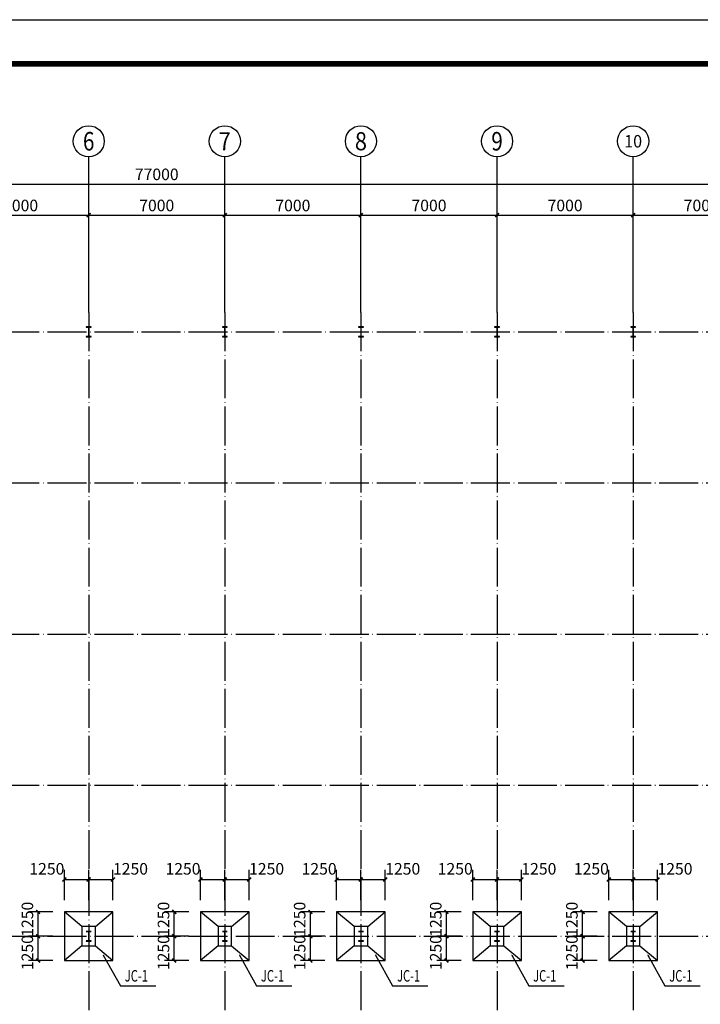
# Model space of a CAD drawing. Extents: x -94042 to 613295, y -398003 to 304806.
# Drawn here: x 400387 to 435387, y 34111 to 84745 of the extents above; entities that cross this region are included whole.
import ezdxf
from ezdxf.enums import TextEntityAlignment as Align

# ---------------------------------------------------------------- set-up
doc = ezdxf.new("R2010")
doc.units = 0
doc.header["$LTSCALE"] = 1000
doc.header["$MEASUREMENT"] = 0
doc.linetypes.add('DOTE', pattern=[2.42, 2, -0.2, 0.02, -0.2])
for name, color, linetype in [('AXIS', 3, 'Continuous'), ('AXIS_TEXT', 7, 'Continuous'), ('COLUMN', 9, 'Continuous'), ('DIM_LEAD', 3, 'Continuous'), ('DOTE', 1, 'Continuous'), ('PUB_DIM', 3, 'Continuous'), ('PUB_TEXT', 7, 'Continuous')]:
    doc.layers.add(name, color=color, linetype=linetype)
doc.styles.add('_TCH_AXIS', font='COMPLEX', dxfattribs={"bigfont": 'GBCBIG'})
doc.styles.add('_TCH_DIM', font='SIMPLEX', dxfattribs={"bigfont": 'GBCBIG'})
doc.styles.add('_TCH_DIM_T3', font='SIMPLEX', dxfattribs={"width": 0.705882, "bigfont": 'GBCBIG'})
doc.styles.add('COMPLEX', font='COMPLEX')
doc.dimstyles.new('_TCH_ARCH&&200', dxfattribs={"dimtxt": 595, "dimasz": 200, "dimexe": 500, "dimexo": 600, "dimgap": 200, "dimtad": 1, "dimdec": 0, "dimzin": 0, "dimdsep": 46, "dimtxsty": '_TCH_DIM_T3', "dimblk": 'ARCHTICK', "dimcen": 0.09, "dimclrt": 7, "dimazin": 2, "dimtfac": 1, "dimtdec": 0, "dimtix": 1, "dimtmove": 2, "dimatfit": 3, "dimfxl": 0, "dimtolj": 1, "dimtzin": 0, "dimarcsym": 0})

# ---------------------------------------------------------------- blocks, each defined once
blk = doc.blocks.new('_ArchTick')
at = {"color": 0, "linetype": 'ByBlock', "const_width": 0.4}
blk.add_lwpolyline([(-0.5, -0.5), (0.5, 0.5)], dxfattribs=at)
blk = doc.blocks.new('*D181')
at = {"layer": 'Defpoints', "color": 0, "transparency": 16777216}
for p in [(429333, 38863), (430684, 38863), (430684, 37613)]:
    blk.add_point(p, dxfattribs=at)
at = {"layer": 'PUB_DIM', "color": 0, "lineweight": -2, "transparency": 16777216}
for p, q in [((430084, 38863), (428833, 38863)), ((429333, 37613), (429333, 38863)), ((430084, 37613), (428833, 37613))]:
    blk.add_line(p, q, dxfattribs=at)
at = {"layer": 'PUB_DIM', "color": 0, "lineweight": -2, "transparency": 16777216, "xscale": 200, "yscale": 200, "zscale": 200}
for p, rotation in [((429333, 38863), 90), ((429333, 37613), 270)]:
    blk.add_blockref('_ArchTick', p, dxfattribs=dict(at, rotation=rotation))
at = {"layer": 'PUB_DIM', "color": 7, "transparency": 16777216, "insert": (428783, 38486), "char_height": 595, "attachment_point": 5, "rotation": 90, "style": '_TCH_DIM_T3'}
blk.add_mtext('\\A1;1250', dxfattribs=at)
blk = doc.blocks.new('*D182')
at = {"layer": 'Defpoints', "color": 0, "transparency": 16777216}
for p in [(429333, 37613), (430684, 37613), (430684, 36363)]:
    blk.add_point(p, dxfattribs=at)
at = {"layer": 'PUB_DIM', "color": 0, "lineweight": -2, "transparency": 16777216}
for p, q in [((430084, 37613), (428833, 37613)), ((429333, 36363), (429333, 37613)), ((430084, 36363), (428833, 36363))]:
    blk.add_line(p, q, dxfattribs=at)
at = {"layer": 'PUB_DIM', "color": 0, "lineweight": -2, "transparency": 16777216, "xscale": 200, "yscale": 200, "zscale": 200}
for p, rotation in [((429333, 37613), 90), ((429333, 36363), 270)]:
    blk.add_blockref('_ArchTick', p, dxfattribs=dict(at, rotation=rotation))
at = {"layer": 'PUB_DIM', "color": 7, "transparency": 16777216, "insert": (428783, 36770), "char_height": 595, "attachment_point": 5, "rotation": 90, "style": '_TCH_DIM_T3'}
blk.add_mtext('\\A1;1250', dxfattribs=at)
blk = doc.blocks.new('*D183')
at = {"layer": 'Defpoints', "color": 0, "transparency": 16777216}
for p in [(431934, 40529), (430684, 38863), (431934, 38863)]:
    blk.add_point(p, dxfattribs=at)
at = {"layer": 'PUB_DIM', "color": 0, "lineweight": -2, "transparency": 16777216}
for p, q in [((430684, 39463), (430684, 41029)), ((431934, 39463), (431934, 41029)), ((430684, 40529), (431934, 40529))]:
    blk.add_line(p, q, dxfattribs=at)
at = {"layer": 'PUB_DIM', "color": 0, "lineweight": -2, "transparency": 16777216, "xscale": 200, "yscale": 200, "zscale": 200, "rotation": 180}
blk.add_blockref('_ArchTick', (430684, 40529), dxfattribs=at)
at = {"layer": 'PUB_DIM', "color": 0, "lineweight": -2, "transparency": 16777216, "xscale": 200, "yscale": 200, "zscale": 200}
blk.add_blockref('_ArchTick', (431934, 40529), dxfattribs=at)
at = {"layer": 'PUB_DIM', "color": 7, "transparency": 16777216, "insert": (429784, 41079), "char_height": 595, "attachment_point": 5, "style": '_TCH_DIM_T3'}
blk.add_mtext('\\A1;1250', dxfattribs=at)
blk = doc.blocks.new('*D184')
at = {"layer": 'Defpoints', "color": 0, "transparency": 16777216}
for p in [(433184, 40529), (431934, 38863), (433184, 38863)]:
    blk.add_point(p, dxfattribs=at)
at = {"layer": 'PUB_DIM', "color": 0, "lineweight": -2, "transparency": 16777216}
for p, q in [((431934, 39463), (431934, 41029)), ((433184, 39463), (433184, 41029)), ((431934, 40529), (433184, 40529))]:
    blk.add_line(p, q, dxfattribs=at)
at = {"layer": 'PUB_DIM', "color": 0, "lineweight": -2, "transparency": 16777216, "xscale": 200, "yscale": 200, "zscale": 200, "rotation": 180}
blk.add_blockref('_ArchTick', (431934, 40529), dxfattribs=at)
at = {"layer": 'PUB_DIM', "color": 0, "lineweight": -2, "transparency": 16777216, "xscale": 200, "yscale": 200, "zscale": 200}
blk.add_blockref('_ArchTick', (433184, 40529), dxfattribs=at)
at = {"layer": 'PUB_DIM', "color": 7, "transparency": 16777216, "insert": (434084, 41079), "char_height": 595, "attachment_point": 5, "style": '_TCH_DIM_T3'}
blk.add_mtext('\\A1;1250', dxfattribs=at)
blk = doc.blocks.new('*D185')
at = {"layer": 'Defpoints', "color": 0, "transparency": 16777216}
for p in [(422333, 38863), (423684, 38863), (423684, 37613)]:
    blk.add_point(p, dxfattribs=at)
at = {"layer": 'PUB_DIM', "color": 0, "lineweight": -2, "transparency": 16777216}
for p, q in [((423084, 38863), (421833, 38863)), ((422333, 37613), (422333, 38863)), ((423084, 37613), (421833, 37613))]:
    blk.add_line(p, q, dxfattribs=at)
at = {"layer": 'PUB_DIM', "color": 0, "lineweight": -2, "transparency": 16777216, "xscale": 200, "yscale": 200, "zscale": 200}
for p, rotation in [((422333, 38863), 90), ((422333, 37613), 270)]:
    blk.add_blockref('_ArchTick', p, dxfattribs=dict(at, rotation=rotation))
at = {"layer": 'PUB_DIM', "color": 7, "transparency": 16777216, "insert": (421783, 38486), "char_height": 595, "attachment_point": 5, "rotation": 90, "style": '_TCH_DIM_T3'}
blk.add_mtext('\\A1;1250', dxfattribs=at)
blk = doc.blocks.new('*D186')
at = {"layer": 'Defpoints', "color": 0, "transparency": 16777216}
for p in [(422333, 37613), (423684, 37613), (423684, 36363)]:
    blk.add_point(p, dxfattribs=at)
at = {"layer": 'PUB_DIM', "color": 0, "lineweight": -2, "transparency": 16777216}
for p, q in [((423084, 37613), (421833, 37613)), ((422333, 36363), (422333, 37613)), ((423084, 36363), (421833, 36363))]:
    blk.add_line(p, q, dxfattribs=at)
at = {"layer": 'PUB_DIM', "color": 0, "lineweight": -2, "transparency": 16777216, "xscale": 200, "yscale": 200, "zscale": 200}
for p, rotation in [((422333, 37613), 90), ((422333, 36363), 270)]:
    blk.add_blockref('_ArchTick', p, dxfattribs=dict(at, rotation=rotation))
at = {"layer": 'PUB_DIM', "color": 7, "transparency": 16777216, "insert": (421783, 36770), "char_height": 595, "attachment_point": 5, "rotation": 90, "style": '_TCH_DIM_T3'}
blk.add_mtext('\\A1;1250', dxfattribs=at)
blk = doc.blocks.new('*D187')
at = {"layer": 'Defpoints', "color": 0, "transparency": 16777216}
for p in [(424934, 40529), (423684, 38863), (424934, 38863)]:
    blk.add_point(p, dxfattribs=at)
at = {"layer": 'PUB_DIM', "color": 0, "lineweight": -2, "transparency": 16777216}
for p, q in [((423684, 39463), (423684, 41029)), ((424934, 39463), (424934, 41029)), ((423684, 40529), (424934, 40529))]:
    blk.add_line(p, q, dxfattribs=at)
at = {"layer": 'PUB_DIM', "color": 0, "lineweight": -2, "transparency": 16777216, "xscale": 200, "yscale": 200, "zscale": 200, "rotation": 180}
blk.add_blockref('_ArchTick', (423684, 40529), dxfattribs=at)
at = {"layer": 'PUB_DIM', "color": 0, "lineweight": -2, "transparency": 16777216, "xscale": 200, "yscale": 200, "zscale": 200}
blk.add_blockref('_ArchTick', (424934, 40529), dxfattribs=at)
at = {"layer": 'PUB_DIM', "color": 7, "transparency": 16777216, "insert": (422784, 41079), "char_height": 595, "attachment_point": 5, "style": '_TCH_DIM_T3'}
blk.add_mtext('\\A1;1250', dxfattribs=at)
blk = doc.blocks.new('*D188')
at = {"layer": 'Defpoints', "color": 0, "transparency": 16777216}
for p in [(426184, 40529), (424934, 38863), (426184, 38863)]:
    blk.add_point(p, dxfattribs=at)
at = {"layer": 'PUB_DIM', "color": 0, "lineweight": -2, "transparency": 16777216}
for p, q in [((424934, 39463), (424934, 41029)), ((426184, 39463), (426184, 41029)), ((424934, 40529), (426184, 40529))]:
    blk.add_line(p, q, dxfattribs=at)
at = {"layer": 'PUB_DIM', "color": 0, "lineweight": -2, "transparency": 16777216, "xscale": 200, "yscale": 200, "zscale": 200, "rotation": 180}
blk.add_blockref('_ArchTick', (424934, 40529), dxfattribs=at)
at = {"layer": 'PUB_DIM', "color": 0, "lineweight": -2, "transparency": 16777216, "xscale": 200, "yscale": 200, "zscale": 200}
blk.add_blockref('_ArchTick', (426184, 40529), dxfattribs=at)
at = {"layer": 'PUB_DIM', "color": 7, "transparency": 16777216, "insert": (427084, 41079), "char_height": 595, "attachment_point": 5, "style": '_TCH_DIM_T3'}
blk.add_mtext('\\A1;1250', dxfattribs=at)
blk = doc.blocks.new('*D189')
at = {"layer": 'Defpoints', "color": 0, "transparency": 16777216}
for p in [(415333, 38863), (416684, 38863), (416684, 37613)]:
    blk.add_point(p, dxfattribs=at)
at = {"layer": 'PUB_DIM', "color": 0, "lineweight": -2, "transparency": 16777216}
for p, q in [((416084, 38863), (414833, 38863)), ((415333, 37613), (415333, 38863)), ((416084, 37613), (414833, 37613))]:
    blk.add_line(p, q, dxfattribs=at)
at = {"layer": 'PUB_DIM', "color": 0, "lineweight": -2, "transparency": 16777216, "xscale": 200, "yscale": 200, "zscale": 200}
for p, rotation in [((415333, 38863), 90), ((415333, 37613), 270)]:
    blk.add_blockref('_ArchTick', p, dxfattribs=dict(at, rotation=rotation))
at = {"layer": 'PUB_DIM', "color": 7, "transparency": 16777216, "insert": (414783, 38486), "char_height": 595, "attachment_point": 5, "rotation": 90, "style": '_TCH_DIM_T3'}
blk.add_mtext('\\A1;1250', dxfattribs=at)
blk = doc.blocks.new('*D190')
at = {"layer": 'Defpoints', "color": 0, "transparency": 16777216}
for p in [(415333, 37613), (416684, 37613), (416684, 36363)]:
    blk.add_point(p, dxfattribs=at)
at = {"layer": 'PUB_DIM', "color": 0, "lineweight": -2, "transparency": 16777216}
for p, q in [((416084, 37613), (414833, 37613)), ((415333, 36363), (415333, 37613)), ((416084, 36363), (414833, 36363))]:
    blk.add_line(p, q, dxfattribs=at)
at = {"layer": 'PUB_DIM', "color": 0, "lineweight": -2, "transparency": 16777216, "xscale": 200, "yscale": 200, "zscale": 200}
for p, rotation in [((415333, 37613), 90), ((415333, 36363), 270)]:
    blk.add_blockref('_ArchTick', p, dxfattribs=dict(at, rotation=rotation))
at = {"layer": 'PUB_DIM', "color": 7, "transparency": 16777216, "insert": (414783, 36770), "char_height": 595, "attachment_point": 5, "rotation": 90, "style": '_TCH_DIM_T3'}
blk.add_mtext('\\A1;1250', dxfattribs=at)
blk = doc.blocks.new('*D191')
at = {"layer": 'Defpoints', "color": 0, "transparency": 16777216}
for p in [(417934, 40529), (416684, 38863), (417934, 38863)]:
    blk.add_point(p, dxfattribs=at)
at = {"layer": 'PUB_DIM', "color": 0, "lineweight": -2, "transparency": 16777216}
for p, q in [((416684, 39463), (416684, 41029)), ((417934, 39463), (417934, 41029)), ((416684, 40529), (417934, 40529))]:
    blk.add_line(p, q, dxfattribs=at)
at = {"layer": 'PUB_DIM', "color": 0, "lineweight": -2, "transparency": 16777216, "xscale": 200, "yscale": 200, "zscale": 200, "rotation": 180}
blk.add_blockref('_ArchTick', (416684, 40529), dxfattribs=at)
at = {"layer": 'PUB_DIM', "color": 0, "lineweight": -2, "transparency": 16777216, "xscale": 200, "yscale": 200, "zscale": 200}
blk.add_blockref('_ArchTick', (417934, 40529), dxfattribs=at)
at = {"layer": 'PUB_DIM', "color": 7, "transparency": 16777216, "insert": (415784, 41079), "char_height": 595, "attachment_point": 5, "style": '_TCH_DIM_T3'}
blk.add_mtext('\\A1;1250', dxfattribs=at)
blk = doc.blocks.new('*D192')
at = {"layer": 'Defpoints', "color": 0, "transparency": 16777216}
for p in [(419184, 40529), (417934, 38863), (419184, 38863)]:
    blk.add_point(p, dxfattribs=at)
at = {"layer": 'PUB_DIM', "color": 0, "lineweight": -2, "transparency": 16777216}
for p, q in [((417934, 39463), (417934, 41029)), ((419184, 39463), (419184, 41029)), ((417934, 40529), (419184, 40529))]:
    blk.add_line(p, q, dxfattribs=at)
at = {"layer": 'PUB_DIM', "color": 0, "lineweight": -2, "transparency": 16777216, "xscale": 200, "yscale": 200, "zscale": 200, "rotation": 180}
blk.add_blockref('_ArchTick', (417934, 40529), dxfattribs=at)
at = {"layer": 'PUB_DIM', "color": 0, "lineweight": -2, "transparency": 16777216, "xscale": 200, "yscale": 200, "zscale": 200}
blk.add_blockref('_ArchTick', (419184, 40529), dxfattribs=at)
at = {"layer": 'PUB_DIM', "color": 7, "transparency": 16777216, "insert": (420084, 41079), "char_height": 595, "attachment_point": 5, "style": '_TCH_DIM_T3'}
blk.add_mtext('\\A1;1250', dxfattribs=at)
blk = doc.blocks.new('*D193')
at = {"layer": 'Defpoints', "color": 0, "transparency": 16777216}
for p in [(408333, 38863), (409684, 38863), (409684, 37613)]:
    blk.add_point(p, dxfattribs=at)
at = {"layer": 'PUB_DIM', "color": 0, "lineweight": -2, "transparency": 16777216}
for p, q in [((409084, 38863), (407833, 38863)), ((408333, 37613), (408333, 38863)), ((409084, 37613), (407833, 37613))]:
    blk.add_line(p, q, dxfattribs=at)
at = {"layer": 'PUB_DIM', "color": 0, "lineweight": -2, "transparency": 16777216, "xscale": 200, "yscale": 200, "zscale": 200}
for p, rotation in [((408333, 38863), 90), ((408333, 37613), 270)]:
    blk.add_blockref('_ArchTick', p, dxfattribs=dict(at, rotation=rotation))
at = {"layer": 'PUB_DIM', "color": 7, "transparency": 16777216, "insert": (407783, 38486), "char_height": 595, "attachment_point": 5, "rotation": 90, "style": '_TCH_DIM_T3'}
blk.add_mtext('\\A1;1250', dxfattribs=at)
blk = doc.blocks.new('*D194')
at = {"layer": 'Defpoints', "color": 0, "transparency": 16777216}
for p in [(408333, 37613), (409684, 37613), (409684, 36363)]:
    blk.add_point(p, dxfattribs=at)
at = {"layer": 'PUB_DIM', "color": 0, "lineweight": -2, "transparency": 16777216}
for p, q in [((409084, 37613), (407833, 37613)), ((408333, 36363), (408333, 37613)), ((409084, 36363), (407833, 36363))]:
    blk.add_line(p, q, dxfattribs=at)
at = {"layer": 'PUB_DIM', "color": 0, "lineweight": -2, "transparency": 16777216, "xscale": 200, "yscale": 200, "zscale": 200}
for p, rotation in [((408333, 37613), 90), ((408333, 36363), 270)]:
    blk.add_blockref('_ArchTick', p, dxfattribs=dict(at, rotation=rotation))
at = {"layer": 'PUB_DIM', "color": 7, "transparency": 16777216, "insert": (407783, 36770), "char_height": 595, "attachment_point": 5, "rotation": 90, "style": '_TCH_DIM_T3'}
blk.add_mtext('\\A1;1250', dxfattribs=at)
blk = doc.blocks.new('*D195')
at = {"layer": 'Defpoints', "color": 0, "transparency": 16777216}
for p in [(410934, 40529), (409684, 38863), (410934, 38863)]:
    blk.add_point(p, dxfattribs=at)
at = {"layer": 'PUB_DIM', "color": 0, "lineweight": -2, "transparency": 16777216}
for p, q in [((409684, 39463), (409684, 41029)), ((410934, 39463), (410934, 41029)), ((409684, 40529), (410934, 40529))]:
    blk.add_line(p, q, dxfattribs=at)
at = {"layer": 'PUB_DIM', "color": 0, "lineweight": -2, "transparency": 16777216, "xscale": 200, "yscale": 200, "zscale": 200, "rotation": 180}
blk.add_blockref('_ArchTick', (409684, 40529), dxfattribs=at)
at = {"layer": 'PUB_DIM', "color": 0, "lineweight": -2, "transparency": 16777216, "xscale": 200, "yscale": 200, "zscale": 200}
blk.add_blockref('_ArchTick', (410934, 40529), dxfattribs=at)
at = {"layer": 'PUB_DIM', "color": 7, "transparency": 16777216, "insert": (408784, 41079), "char_height": 595, "attachment_point": 5, "style": '_TCH_DIM_T3'}
blk.add_mtext('\\A1;1250', dxfattribs=at)
blk = doc.blocks.new('*D196')
at = {"layer": 'Defpoints', "color": 0, "transparency": 16777216}
for p in [(412184, 40529), (410934, 38863), (412184, 38863)]:
    blk.add_point(p, dxfattribs=at)
at = {"layer": 'PUB_DIM', "color": 0, "lineweight": -2, "transparency": 16777216}
for p, q in [((410934, 39463), (410934, 41029)), ((412184, 39463), (412184, 41029)), ((410934, 40529), (412184, 40529))]:
    blk.add_line(p, q, dxfattribs=at)
at = {"layer": 'PUB_DIM', "color": 0, "lineweight": -2, "transparency": 16777216, "xscale": 200, "yscale": 200, "zscale": 200, "rotation": 180}
blk.add_blockref('_ArchTick', (410934, 40529), dxfattribs=at)
at = {"layer": 'PUB_DIM', "color": 0, "lineweight": -2, "transparency": 16777216, "xscale": 200, "yscale": 200, "zscale": 200}
blk.add_blockref('_ArchTick', (412184, 40529), dxfattribs=at)
at = {"layer": 'PUB_DIM', "color": 7, "transparency": 16777216, "insert": (413084, 41079), "char_height": 595, "attachment_point": 5, "style": '_TCH_DIM_T3'}
blk.add_mtext('\\A1;1250', dxfattribs=at)
blk = doc.blocks.new('*D197')
at = {"layer": 'Defpoints', "color": 0, "transparency": 16777216}
for p in [(401333, 38863), (402684, 38863), (402684, 37613)]:
    blk.add_point(p, dxfattribs=at)
at = {"layer": 'PUB_DIM', "color": 0, "lineweight": -2, "transparency": 16777216}
for p, q in [((402084, 38863), (400833, 38863)), ((401333, 37613), (401333, 38863)), ((402084, 37613), (400833, 37613))]:
    blk.add_line(p, q, dxfattribs=at)
at = {"layer": 'PUB_DIM', "color": 0, "lineweight": -2, "transparency": 16777216, "xscale": 200, "yscale": 200, "zscale": 200}
for p, rotation in [((401333, 38863), 90), ((401333, 37613), 270)]:
    blk.add_blockref('_ArchTick', p, dxfattribs=dict(at, rotation=rotation))
at = {"layer": 'PUB_DIM', "color": 7, "transparency": 16777216, "insert": (400783, 38486), "char_height": 595, "attachment_point": 5, "rotation": 90, "style": '_TCH_DIM_T3'}
blk.add_mtext('\\A1;1250', dxfattribs=at)
blk = doc.blocks.new('*D198')
at = {"layer": 'Defpoints', "color": 0, "transparency": 16777216}
for p in [(401333, 37613), (402684, 37613), (402684, 36363)]:
    blk.add_point(p, dxfattribs=at)
at = {"layer": 'PUB_DIM', "color": 0, "lineweight": -2, "transparency": 16777216}
for p, q in [((402084, 37613), (400833, 37613)), ((401333, 36363), (401333, 37613)), ((402084, 36363), (400833, 36363))]:
    blk.add_line(p, q, dxfattribs=at)
at = {"layer": 'PUB_DIM', "color": 0, "lineweight": -2, "transparency": 16777216, "xscale": 200, "yscale": 200, "zscale": 200}
for p, rotation in [((401333, 37613), 90), ((401333, 36363), 270)]:
    blk.add_blockref('_ArchTick', p, dxfattribs=dict(at, rotation=rotation))
at = {"layer": 'PUB_DIM', "color": 7, "transparency": 16777216, "insert": (400783, 36770), "char_height": 595, "attachment_point": 5, "rotation": 90, "style": '_TCH_DIM_T3'}
blk.add_mtext('\\A1;1250', dxfattribs=at)
blk = doc.blocks.new('*D199')
at = {"layer": 'Defpoints', "color": 0, "transparency": 16777216}
for p in [(403934, 40529), (402684, 38863), (403934, 38863)]:
    blk.add_point(p, dxfattribs=at)
at = {"layer": 'PUB_DIM', "color": 0, "lineweight": -2, "transparency": 16777216}
for p, q in [((402684, 39463), (402684, 41029)), ((403934, 39463), (403934, 41029)), ((402684, 40529), (403934, 40529))]:
    blk.add_line(p, q, dxfattribs=at)
at = {"layer": 'PUB_DIM', "color": 0, "lineweight": -2, "transparency": 16777216, "xscale": 200, "yscale": 200, "zscale": 200, "rotation": 180}
blk.add_blockref('_ArchTick', (402684, 40529), dxfattribs=at)
at = {"layer": 'PUB_DIM', "color": 0, "lineweight": -2, "transparency": 16777216, "xscale": 200, "yscale": 200, "zscale": 200}
blk.add_blockref('_ArchTick', (403934, 40529), dxfattribs=at)
at = {"layer": 'PUB_DIM', "color": 7, "transparency": 16777216, "insert": (401784, 41079), "char_height": 595, "attachment_point": 5, "style": '_TCH_DIM_T3'}
blk.add_mtext('\\A1;1250', dxfattribs=at)
blk = doc.blocks.new('*D200')
at = {"layer": 'Defpoints', "color": 0, "transparency": 16777216}
for p in [(405184, 40529), (403934, 38863), (405184, 38863)]:
    blk.add_point(p, dxfattribs=at)
at = {"layer": 'PUB_DIM', "color": 0, "lineweight": -2, "transparency": 16777216}
for p, q in [((403934, 39463), (403934, 41029)), ((405184, 39463), (405184, 41029)), ((403934, 40529), (405184, 40529))]:
    blk.add_line(p, q, dxfattribs=at)
at = {"layer": 'PUB_DIM', "color": 0, "lineweight": -2, "transparency": 16777216, "xscale": 200, "yscale": 200, "zscale": 200, "rotation": 180}
blk.add_blockref('_ArchTick', (403934, 40529), dxfattribs=at)
at = {"layer": 'PUB_DIM', "color": 0, "lineweight": -2, "transparency": 16777216, "xscale": 200, "yscale": 200, "zscale": 200}
blk.add_blockref('_ArchTick', (405184, 40529), dxfattribs=at)
at = {"layer": 'PUB_DIM', "color": 7, "transparency": 16777216, "insert": (406084, 41079), "char_height": 595, "attachment_point": 5, "style": '_TCH_DIM_T3'}
blk.add_mtext('\\A1;1250', dxfattribs=at)
blk = doc.blocks.new('*D456')
at = {"layer": 'AXIS', "color": 0, "lineweight": -2, "transparency": 16777216}
for p, q in [((396934, 70293), (396934, 75193)), ((403934, 70293), (403934, 75193)), ((396934, 74693), (403934, 74693))]:
    blk.add_line(p, q, dxfattribs=at)
at = {"layer": 'Defpoints', "color": 0, "transparency": 16777216}
for p in [(403934, 74693), (396934, 69693), (403934, 69693)]:
    blk.add_point(p, dxfattribs=at)
at = {"layer": 'AXIS', "color": 0, "lineweight": -2, "transparency": 16777216, "xscale": 200, "yscale": 200, "zscale": 200, "rotation": 180}
blk.add_blockref('_ArchTick', (396934, 74693), dxfattribs=at)
at = {"layer": 'AXIS', "color": 0, "lineweight": -2, "transparency": 16777216, "xscale": 200, "yscale": 200, "zscale": 200}
blk.add_blockref('_ArchTick', (403934, 74693), dxfattribs=at)
at = {"layer": 'AXIS', "color": 7, "transparency": 16777216, "insert": (400434, 75191), "char_height": 595, "attachment_point": 5, "style": '_TCH_DIM_T3'}
blk.add_mtext('\\A1;7000', dxfattribs=at)
blk = doc.blocks.new('*D457')
at = {"layer": 'AXIS', "color": 0, "lineweight": -2, "transparency": 16777216}
for p, q in [((403934, 70293), (403934, 75193)), ((410934, 70293), (410934, 75193)), ((403934, 74693), (410934, 74693))]:
    blk.add_line(p, q, dxfattribs=at)
at = {"layer": 'Defpoints', "color": 0, "transparency": 16777216}
for p in [(410934, 74693), (403934, 69693), (410934, 69693)]:
    blk.add_point(p, dxfattribs=at)
at = {"layer": 'AXIS', "color": 0, "lineweight": -2, "transparency": 16777216, "xscale": 200, "yscale": 200, "zscale": 200, "rotation": 180}
blk.add_blockref('_ArchTick', (403934, 74693), dxfattribs=at)
at = {"layer": 'AXIS', "color": 0, "lineweight": -2, "transparency": 16777216, "xscale": 200, "yscale": 200, "zscale": 200}
blk.add_blockref('_ArchTick', (410934, 74693), dxfattribs=at)
at = {"layer": 'AXIS', "color": 7, "transparency": 16777216, "insert": (407434, 75191), "char_height": 595, "attachment_point": 5, "style": '_TCH_DIM_T3'}
blk.add_mtext('\\A1;7000', dxfattribs=at)
blk = doc.blocks.new('*D458')
at = {"layer": 'AXIS', "color": 0, "lineweight": -2, "transparency": 16777216}
for p, q in [((410934, 70293), (410934, 75193)), ((417934, 70293), (417934, 75193)), ((410934, 74693), (417934, 74693))]:
    blk.add_line(p, q, dxfattribs=at)
at = {"layer": 'Defpoints', "color": 0, "transparency": 16777216}
for p in [(417934, 74693), (410934, 69693), (417934, 69693)]:
    blk.add_point(p, dxfattribs=at)
at = {"layer": 'AXIS', "color": 0, "lineweight": -2, "transparency": 16777216, "xscale": 200, "yscale": 200, "zscale": 200, "rotation": 180}
blk.add_blockref('_ArchTick', (410934, 74693), dxfattribs=at)
at = {"layer": 'AXIS', "color": 0, "lineweight": -2, "transparency": 16777216, "xscale": 200, "yscale": 200, "zscale": 200}
blk.add_blockref('_ArchTick', (417934, 74693), dxfattribs=at)
at = {"layer": 'AXIS', "color": 7, "transparency": 16777216, "insert": (414434, 75191), "char_height": 595, "attachment_point": 5, "style": '_TCH_DIM_T3'}
blk.add_mtext('\\A1;7000', dxfattribs=at)
blk = doc.blocks.new('*D459')
at = {"layer": 'AXIS', "color": 0, "lineweight": -2, "transparency": 16777216}
for p, q in [((417934, 70293), (417934, 75193)), ((424934, 70293), (424934, 75193)), ((417934, 74693), (424934, 74693))]:
    blk.add_line(p, q, dxfattribs=at)
at = {"layer": 'Defpoints', "color": 0, "transparency": 16777216}
for p in [(424934, 74693), (417934, 69693), (424934, 69693)]:
    blk.add_point(p, dxfattribs=at)
at = {"layer": 'AXIS', "color": 0, "lineweight": -2, "transparency": 16777216, "xscale": 200, "yscale": 200, "zscale": 200, "rotation": 180}
blk.add_blockref('_ArchTick', (417934, 74693), dxfattribs=at)
at = {"layer": 'AXIS', "color": 0, "lineweight": -2, "transparency": 16777216, "xscale": 200, "yscale": 200, "zscale": 200}
blk.add_blockref('_ArchTick', (424934, 74693), dxfattribs=at)
at = {"layer": 'AXIS', "color": 7, "transparency": 16777216, "insert": (421434, 75191), "char_height": 595, "attachment_point": 5, "style": '_TCH_DIM_T3'}
blk.add_mtext('\\A1;7000', dxfattribs=at)
blk = doc.blocks.new('*D460')
at = {"layer": 'AXIS', "color": 0, "lineweight": -2, "transparency": 16777216}
for p, q in [((424934, 70293), (424934, 75193)), ((431934, 70293), (431934, 75193)), ((424934, 74693), (431934, 74693))]:
    blk.add_line(p, q, dxfattribs=at)
at = {"layer": 'Defpoints', "color": 0, "transparency": 16777216}
for p in [(431934, 74693), (424934, 69693), (431934, 69693)]:
    blk.add_point(p, dxfattribs=at)
at = {"layer": 'AXIS', "color": 0, "lineweight": -2, "transparency": 16777216, "xscale": 200, "yscale": 200, "zscale": 200, "rotation": 180}
blk.add_blockref('_ArchTick', (424934, 74693), dxfattribs=at)
at = {"layer": 'AXIS', "color": 0, "lineweight": -2, "transparency": 16777216, "xscale": 200, "yscale": 200, "zscale": 200}
blk.add_blockref('_ArchTick', (431934, 74693), dxfattribs=at)
at = {"layer": 'AXIS', "color": 7, "transparency": 16777216, "insert": (428434, 75191), "char_height": 595, "attachment_point": 5, "style": '_TCH_DIM_T3'}
blk.add_mtext('\\A1;7000', dxfattribs=at)
blk = doc.blocks.new('*D461')
at = {"layer": 'AXIS', "color": 0, "lineweight": -2, "transparency": 16777216}
for p, q in [((431934, 70293), (431934, 75193)), ((438934, 70293), (438934, 75193)), ((431934, 74693), (438934, 74693))]:
    blk.add_line(p, q, dxfattribs=at)
at = {"layer": 'Defpoints', "color": 0, "transparency": 16777216}
for p in [(438934, 74693), (431934, 69693), (438934, 69693)]:
    blk.add_point(p, dxfattribs=at)
at = {"layer": 'AXIS', "color": 0, "lineweight": -2, "transparency": 16777216, "xscale": 200, "yscale": 200, "zscale": 200, "rotation": 180}
blk.add_blockref('_ArchTick', (431934, 74693), dxfattribs=at)
at = {"layer": 'AXIS', "color": 0, "lineweight": -2, "transparency": 16777216, "xscale": 200, "yscale": 200, "zscale": 200}
blk.add_blockref('_ArchTick', (438934, 74693), dxfattribs=at)
at = {"layer": 'AXIS', "color": 7, "transparency": 16777216, "insert": (435434, 75191), "char_height": 595, "attachment_point": 5, "style": '_TCH_DIM_T3'}
blk.add_mtext('\\A1;7000', dxfattribs=at)
blk = doc.blocks.new('*D853')
at = {"layer": 'AXIS', "color": 0, "lineweight": -2, "transparency": 16777216}
for p, q in [((368934, 70293), (368934, 76793)), ((445934, 70293), (445934, 76793)), ((368934, 76293), (445934, 76293))]:
    blk.add_line(p, q, dxfattribs=at)
at = {"layer": 'Defpoints', "color": 0, "transparency": 16777216}
for p in [(445934, 76293), (368934, 69693), (445934, 69693)]:
    blk.add_point(p, dxfattribs=at)
at = {"layer": 'AXIS', "color": 0, "lineweight": -2, "transparency": 16777216, "xscale": 200, "yscale": 200, "zscale": 200, "rotation": 180}
blk.add_blockref('_ArchTick', (368934, 76293), dxfattribs=at)
at = {"layer": 'AXIS', "color": 0, "lineweight": -2, "transparency": 16777216, "xscale": 200, "yscale": 200, "zscale": 200}
blk.add_blockref('_ArchTick', (445934, 76293), dxfattribs=at)
at = {"layer": 'AXIS', "color": 7, "transparency": 16777216, "insert": (407434, 76791), "char_height": 595, "attachment_point": 5, "style": '_TCH_DIM_T3'}
blk.add_mtext('\\A1;77000', dxfattribs=at)
blk = doc.blocks.new('_AXISO')
blk.add_circle((0, 0), 0.5)
at = {"layer": 'AXIS_TEXT', "style": 'COMPLEX', "width": 1.041667}
blk.add_attdef('A', text='', height=0.56, dxfattribs=at).set_placement((-0.25, -0.28), (0.25, -0.28), align=Align.FIT)

msp = doc.modelspace()

# ---------------------------------------------------------------- linework, layer by layer
for p, q in [((339341.1, 84744.52), (474758.3, 84744.52)), ((472592.54, 82578.76), (344926.49, 82578.76)), ((472535.54, 82521.77), (344983.48, 82521.77)), ((472478.55, 82464.77), (345040.47, 82464.77)), ((472421.56, 82407.78), (345097.47, 82407.78)), ((472364.56, 82350.78), (345154.46, 82350.78)), ((403584.41, 38113.37), (402684.41, 38863.37)), ((404284.41, 38113.37), (405184.41, 38863.37)), ((410584.41, 38113.37), (409684.41, 38863.37)), ((411284.41, 38113.37), (412184.41, 38863.37)), ((417584.41, 38113.37), (416684.41, 38863.37)), ((418284.41, 38113.37), (419184.41, 38863.37)), ((424584.41, 38113.37), (423684.41, 38863.37)), ((425284.41, 38113.37), (426184.41, 38863.37)), ((431584.41, 38113.37), (430684.41, 38863.37)), ((432284.41, 38113.37), (433184.41, 38863.37)), ((403584.41, 37113.37), (402684.41, 36363.37)), ((404284.41, 37113.37), (405184.41, 36363.37)), ((410584.41, 37113.37), (409684.41, 36363.37)), ((411284.41, 37113.37), (412184.41, 36363.37)), ((417584.41, 37113.37), (416684.41, 36363.37)), ((418284.41, 37113.37), (419184.41, 36363.37)), ((424584.41, 37113.37), (423684.41, 36363.37)), ((425284.41, 37113.37), (426184.41, 36363.37)), ((431584.41, 37113.37), (430684.41, 36363.37)), ((432284.41, 37113.37), (433184.41, 36363.37))]:
    msp.add_line(p, q)
for points in [[(402684.41, 36363.37), (405184.41, 36363.37), (405184.41, 38863.37), (402684.41, 38863.37)], [(409684.41, 36363.37), (412184.41, 36363.37), (412184.41, 38863.37), (409684.41, 38863.37)], [(416684.41, 36363.37), (419184.41, 36363.37), (419184.41, 38863.37), (416684.41, 38863.37)], [(423684.41, 36363.37), (426184.41, 36363.37), (426184.41, 38863.37), (423684.41, 38863.37)], [(430684.41, 36363.37), (433184.41, 36363.37), (433184.41, 38863.37), (430684.41, 38863.37)], [(403584.41, 37113.37), (404284.41, 37113.37), (404284.41, 38113.37), (403584.41, 38113.37)], [(410584.41, 37113.37), (411284.41, 37113.37), (411284.41, 38113.37), (410584.41, 38113.37)], [(417584.41, 37113.37), (418284.41, 37113.37), (418284.41, 38113.37), (417584.41, 38113.37)], [(424584.41, 37113.37), (425284.41, 37113.37), (425284.41, 38113.37), (424584.41, 38113.37)], [(431584.41, 37113.37), (432284.41, 37113.37), (432284.41, 38113.37), (431584.41, 38113.37)]]:
    msp.add_lwpolyline(points, close=True)
at = {"layer": 'AXIS'}
for p, q in [((403934.41, 69693.37), (403934.41, 77693.37)), ((410934.41, 69693.37), (410934.41, 77693.37)), ((417934.41, 69693.37), (417934.41, 77693.37)), ((424934.41, 69693.37), (424934.41, 77693.37)), ((431934.41, 69693.37), (431934.41, 77693.37))]:
    msp.add_line(p, q, dxfattribs=at)
at = {"layer": 'COLUMN'}
for p, q in [((404059.41, 68943.37), (403809.41, 68943.37)), ((403809.41, 68943.37), (403809.41, 68927.37)), ((403809.41, 68927.37), (403924.41, 68927.37)), ((403924.41, 68927.37), (403929.41, 68922.37)), ((403929.41, 68922.37), (403929.41, 68464.37)), ((403939.41, 68922.37), (403944.41, 68927.37)), ((403939.41, 68464.37), (403939.41, 68922.37)), ((403944.41, 68927.37), (404059.41, 68927.37)), ((404059.41, 68927.37), (404059.41, 68943.37)), ((411059.41, 68943.37), (410809.41, 68943.37)), ((410809.41, 68943.37), (410809.41, 68927.37)), ((410809.41, 68927.37), (410924.41, 68927.37)), ((410924.41, 68927.37), (410929.41, 68922.37)), ((410929.41, 68922.37), (410929.41, 68464.37)), ((410939.41, 68922.37), (410944.41, 68927.37)), ((410939.41, 68464.37), (410939.41, 68922.37)), ((410944.41, 68927.37), (411059.41, 68927.37)), ((411059.41, 68927.37), (411059.41, 68943.37)), ((418059.41, 68943.37), (417809.41, 68943.37)), ((417809.41, 68943.37), (417809.41, 68927.37)), ((417809.41, 68927.37), (417924.41, 68927.37)), ((417924.41, 68927.37), (417929.41, 68922.37)), ((417929.41, 68922.37), (417929.41, 68464.37)), ((417939.41, 68922.37), (417944.41, 68927.37)), ((417939.41, 68464.37), (417939.41, 68922.37)), ((417944.41, 68927.37), (418059.41, 68927.37)), ((418059.41, 68927.37), (418059.41, 68943.37)), ((425059.41, 68943.37), (424809.41, 68943.37)), ((424809.41, 68943.37), (424809.41, 68927.37)), ((424809.41, 68927.37), (424924.41, 68927.37)), ((424924.41, 68927.37), (424929.41, 68922.37)), ((424929.41, 68922.37), (424929.41, 68464.37)), ((424939.41, 68922.37), (424944.41, 68927.37)), ((424939.41, 68464.37), (424939.41, 68922.37)), ((424944.41, 68927.37), (425059.41, 68927.37)), ((425059.41, 68927.37), (425059.41, 68943.37)), ((432059.41, 68943.37), (431809.41, 68943.37)), ((431809.41, 68943.37), (431809.41, 68927.37)), ((431809.41, 68927.37), (431924.41, 68927.37)), ((431924.41, 68927.37), (431929.41, 68922.37)), ((431929.41, 68922.37), (431929.41, 68464.37)), ((431939.41, 68922.37), (431944.41, 68927.37)), ((431939.41, 68464.37), (431939.41, 68922.37)), ((431944.41, 68927.37), (432059.41, 68927.37)), ((432059.41, 68927.37), (432059.41, 68943.37)), ((403924.41, 68459.37), (403809.41, 68459.37)), ((403809.41, 68459.37), (403809.41, 68443.37)), ((403809.41, 68443.37), (404059.41, 68443.37)), ((403929.41, 68464.37), (403924.41, 68459.37)), ((403944.41, 68459.37), (403939.41, 68464.37)), ((404059.41, 68459.37), (403944.41, 68459.37)), ((404059.41, 68443.37), (404059.41, 68459.37)), ((410924.41, 68459.37), (410809.41, 68459.37)), ((410809.41, 68459.37), (410809.41, 68443.37)), ((410809.41, 68443.37), (411059.41, 68443.37)), ((410929.41, 68464.37), (410924.41, 68459.37)), ((410944.41, 68459.37), (410939.41, 68464.37)), ((411059.41, 68459.37), (410944.41, 68459.37)), ((411059.41, 68443.37), (411059.41, 68459.37)), ((417924.41, 68459.37), (417809.41, 68459.37)), ((417809.41, 68459.37), (417809.41, 68443.37)), ((417809.41, 68443.37), (418059.41, 68443.37)), ((417929.41, 68464.37), (417924.41, 68459.37)), ((417944.41, 68459.37), (417939.41, 68464.37)), ((418059.41, 68459.37), (417944.41, 68459.37)), ((418059.41, 68443.37), (418059.41, 68459.37)), ((424924.41, 68459.37), (424809.41, 68459.37)), ((424809.41, 68459.37), (424809.41, 68443.37)), ((424809.41, 68443.37), (425059.41, 68443.37)), ((424929.41, 68464.37), (424924.41, 68459.37)), ((424944.41, 68459.37), (424939.41, 68464.37)), ((425059.41, 68459.37), (424944.41, 68459.37)), ((425059.41, 68443.37), (425059.41, 68459.37)), ((431924.41, 68459.37), (431809.41, 68459.37)), ((431809.41, 68459.37), (431809.41, 68443.37)), ((431809.41, 68443.37), (432059.41, 68443.37)), ((431929.41, 68464.37), (431924.41, 68459.37)), ((431944.41, 68459.37), (431939.41, 68464.37)), ((432059.41, 68459.37), (431944.41, 68459.37)), ((432059.41, 68443.37), (432059.41, 68459.37)), ((404059.41, 37863.37), (403809.41, 37863.37)), ((403809.41, 37863.37), (403809.41, 37847.37)), ((403809.41, 37847.37), (403924.41, 37847.37)), ((403924.41, 37847.37), (403929.41, 37842.37)), ((403929.41, 37842.37), (403929.41, 37384.37)), ((403939.41, 37842.37), (403944.41, 37847.37)), ((403939.41, 37384.37), (403939.41, 37842.37)), ((403944.41, 37847.37), (404059.41, 37847.37)), ((404059.41, 37847.37), (404059.41, 37863.37)), ((411059.41, 37863.37), (410809.41, 37863.37)), ((410809.41, 37863.37), (410809.41, 37847.37)), ((410809.41, 37847.37), (410924.41, 37847.37)), ((410924.41, 37847.37), (410929.41, 37842.37)), ((410929.41, 37842.37), (410929.41, 37384.37)), ((410939.41, 37842.37), (410944.41, 37847.37)), ((410939.41, 37384.37), (410939.41, 37842.37)), ((410944.41, 37847.37), (411059.41, 37847.37)), ((411059.41, 37847.37), (411059.41, 37863.37)), ((418059.41, 37863.37), (417809.41, 37863.37)), ((417809.41, 37863.37), (417809.41, 37847.37)), ((417809.41, 37847.37), (417924.41, 37847.37)), ((417924.41, 37847.37), (417929.41, 37842.37)), ((417929.41, 37842.37), (417929.41, 37384.37)), ((417939.41, 37842.37), (417944.41, 37847.37)), ((417939.41, 37384.37), (417939.41, 37842.37)), ((417944.41, 37847.37), (418059.41, 37847.37)), ((418059.41, 37847.37), (418059.41, 37863.37)), ((425059.41, 37863.37), (424809.41, 37863.37)), ((424809.41, 37863.37), (424809.41, 37847.37)), ((424809.41, 37847.37), (424924.41, 37847.37)), ((424924.41, 37847.37), (424929.41, 37842.37)), ((424929.41, 37842.37), (424929.41, 37384.37)), ((424939.41, 37842.37), (424944.41, 37847.37)), ((424939.41, 37384.37), (424939.41, 37842.37)), ((424944.41, 37847.37), (425059.41, 37847.37)), ((425059.41, 37847.37), (425059.41, 37863.37)), ((432059.41, 37863.37), (431809.41, 37863.37)), ((431809.41, 37863.37), (431809.41, 37847.37)), ((431809.41, 37847.37), (431924.41, 37847.37)), ((431924.41, 37847.37), (431929.41, 37842.37)), ((431929.41, 37842.37), (431929.41, 37384.37)), ((431939.41, 37842.37), (431944.41, 37847.37)), ((431939.41, 37384.37), (431939.41, 37842.37)), ((431944.41, 37847.37), (432059.41, 37847.37)), ((432059.41, 37847.37), (432059.41, 37863.37)), ((403924.41, 37379.37), (403809.41, 37379.37)), ((403809.41, 37379.37), (403809.41, 37363.37)), ((403809.41, 37363.37), (404059.41, 37363.37)), ((403929.41, 37384.37), (403924.41, 37379.37)), ((403944.41, 37379.37), (403939.41, 37384.37)), ((404059.41, 37379.37), (403944.41, 37379.37)), ((404059.41, 37363.37), (404059.41, 37379.37)), ((410924.41, 37379.37), (410809.41, 37379.37)), ((410809.41, 37379.37), (410809.41, 37363.37)), ((410809.41, 37363.37), (411059.41, 37363.37)), ((410929.41, 37384.37), (410924.41, 37379.37)), ((410944.41, 37379.37), (410939.41, 37384.37)), ((411059.41, 37379.37), (410944.41, 37379.37)), ((411059.41, 37363.37), (411059.41, 37379.37)), ((417924.41, 37379.37), (417809.41, 37379.37)), ((417809.41, 37379.37), (417809.41, 37363.37)), ((417809.41, 37363.37), (418059.41, 37363.37)), ((417929.41, 37384.37), (417924.41, 37379.37)), ((417944.41, 37379.37), (417939.41, 37384.37)), ((418059.41, 37379.37), (417944.41, 37379.37)), ((418059.41, 37363.37), (418059.41, 37379.37)), ((424924.41, 37379.37), (424809.41, 37379.37)), ((424809.41, 37379.37), (424809.41, 37363.37)), ((424809.41, 37363.37), (425059.41, 37363.37)), ((424929.41, 37384.37), (424924.41, 37379.37)), ((424944.41, 37379.37), (424939.41, 37384.37)), ((425059.41, 37379.37), (424944.41, 37379.37)), ((425059.41, 37363.37), (425059.41, 37379.37)), ((431924.41, 37379.37), (431809.41, 37379.37)), ((431809.41, 37379.37), (431809.41, 37363.37)), ((431809.41, 37363.37), (432059.41, 37363.37)), ((431929.41, 37384.37), (431924.41, 37379.37)), ((431944.41, 37379.37), (431939.41, 37384.37)), ((432059.41, 37379.37), (431944.41, 37379.37)), ((432059.41, 37363.37), (432059.41, 37379.37))]:
    msp.add_line(p, q, dxfattribs=at)
at = {"layer": 'DIM_LEAD'}
for p, q in [((404687.72, 36641.48), (405562.29, 35068.91)), ((411687.72, 36641.48), (412562.29, 35068.91)), ((418687.72, 36641.48), (419562.29, 35068.91)), ((425687.72, 36641.48), (426562.29, 35068.91)), ((432687.72, 36641.48), (433562.29, 35068.91)), ((405562.29, 35068.91), (407380.71, 35068.91)), ((412562.29, 35068.91), (414380.71, 35068.91)), ((419562.29, 35068.91), (421380.71, 35068.91)), ((426562.29, 35068.91), (428380.71, 35068.91)), ((433562.29, 35068.91), (435380.71, 35068.91))]:
    msp.add_line(p, q, dxfattribs=at)
at = {"layer": 'DIM_LEAD', "const_width": 26.67}
for points in [[(404681.24, 36653.13, 1), (404694.2, 36629.83, 1)], [(411681.24, 36653.13, 1), (411694.2, 36629.83, 1)], [(418681.24, 36653.13, 1), (418694.2, 36629.83, 1)], [(425681.24, 36653.13, 1), (425694.2, 36629.83, 1)], [(432681.24, 36653.13, 1), (432694.2, 36629.83, 1)]]:
    msp.add_lwpolyline(points, format="xyb", close=True, dxfattribs=at)
at = {"layer": 'DOTE', "linetype": 'DOTE'}
for p, q in [((403934.41, 69693.37), (403934.41, 12613.37)), ((410934.41, 69693.37), (410934.41, 12613.37)), ((417934.41, 69693.37), (417934.41, 12613.37)), ((424934.41, 69693.37), (424934.41, 12613.37)), ((431934.41, 69693.37), (431934.41, 12613.37)), ((367934.41, 68693.37), (446934.41, 68693.37)), ((367934.41, 60923.37), (446934.41, 60923.37)), ((367934.41, 53153.37), (446934.41, 53153.37)), ((367934.41, 45383.37), (446934.41, 45383.37)), ((367934.41, 37613.37), (446934.41, 37613.37))]:
    msp.add_line(p, q, dxfattribs=at)

# ---------------------------------------------------------------- block references
at = {"layer": 'AXIS'}
ref = msp.add_blockref('_AXISO', (403934.41, 78493.37), dxfattribs=dict(at, xscale=1600, yscale=1600, zscale=1600))
ref.add_attrib('A', '6', dxfattribs={"layer": 'AXIS_TEXT', "height": 952.3, "style": '_TCH_AXIS', "width": 0.928571}).set_placement((403639.65, 78017.22), (404229.17, 78017.22), align=Align.FIT)
ref = msp.add_blockref('_AXISO', (410934.41, 78493.37), dxfattribs=dict(at, xscale=1600, yscale=1600, zscale=1600))
ref.add_attrib('A', '7', dxfattribs={"layer": 'AXIS_TEXT', "height": 931.9, "style": '_TCH_AXIS'}).set_placement((410623.78, 78027.42), (411245.04, 78027.42), align=Align.FIT)
ref = msp.add_blockref('_AXISO', (417934.41, 78493.37), dxfattribs=dict(at, xscale=1600, yscale=1600, zscale=1600))
ref.add_attrib('A', '8', dxfattribs={"layer": 'AXIS_TEXT', "height": 931.9, "style": '_TCH_AXIS'}).set_placement((417623.78, 78027.42), (418245.04, 78027.42), align=Align.FIT)
ref = msp.add_blockref('_AXISO', (424934.41, 78493.37), dxfattribs=dict(at, xscale=1600, yscale=1600, zscale=1600))
ref.add_attrib('A', '9', dxfattribs={"layer": 'AXIS_TEXT', "height": 952.3, "style": '_TCH_AXIS', "width": 0.928571}).set_placement((424639.65, 78017.22), (425229.17, 78017.22), align=Align.FIT)
ref = msp.add_blockref('_AXISO', (431934.41, 78493.37), dxfattribs=dict(at, xscale=1600, yscale=1600, zscale=1600))
ref.add_attrib('A', '10', dxfattribs={"layer": 'AXIS_TEXT', "height": 642.278, "style": '_TCH_AXIS', "width": 1.034483}).set_placement((431475.64, 78172.23), (432393.18, 78172.23), align=Align.FIT)

# ---------------------------------------------------------------- texts
at = {"layer": 'PUB_TEXT', "style": '_TCH_DIM', "width": 0.705882}
for p in [(405791.5, 35278.91), (412791.5, 35278.91), (419791.5, 35278.91), (426791.5, 35278.91), (433791.5, 35278.91)]:
    msp.add_text('JC-1', height=595, dxfattribs=at).set_placement(p)

# ---------------------------------------------------------------- dimensions: what is measured, and where the dimension line sits
at = {"layer": 'AXIS'}
for p1, p2, distance, picture, middle in [((368934.41, 69693.37), (445934.41, 69693.37), 6600, '*D853', (407434.41, 76790.87)), ((396934.41, 69693.37), (403934.41, 69693.37), 5000, '*D456', (400434.41, 75190.87)), ((403934.41, 69693.37), (410934.41, 69693.37), 5000, '*D457', (407434.41, 75190.87)), ((410934.41, 69693.37), (417934.41, 69693.37), 5000, '*D458', (414434.41, 75190.87)), ((417934.41, 69693.37), (424934.41, 69693.37), 5000, '*D459', (421434.41, 75190.87)), ((424934.41, 69693.37), (431934.41, 69693.37), 5000, '*D460', (428434.41, 75190.87)), ((431934.41, 69693.37), (438934.41, 69693.37), 5000, '*D461', (435434.41, 75190.87))]:
    dim = msp.add_aligned_dim(p1=p1, p2=p2, distance=distance, dimstyle='_TCH_ARCH&&200', dxfattribs=at)
    dim.commit()
    dim.dimension.update_dxf_attribs({"geometry": picture, "text_midpoint": middle})
at = {"layer": 'PUB_DIM'}
for base, p1, p2, angle, picture, middle in [((403934.41, 40528.58), (402684.41, 38863.37), (403934.41, 38863.37), 0, '*D199', (401784.41, 41078.58)), ((405184.41, 40528.58), (403934.41, 38863.37), (405184.41, 38863.37), 0, '*D200', (406084.41, 41078.58)), ((410934.41, 40528.58), (409684.41, 38863.37), (410934.41, 38863.37), 0, '*D195', (408784.41, 41078.58)), ((412184.41, 40528.58), (410934.41, 38863.37), (412184.41, 38863.37), 0, '*D196', (413084.41, 41078.58)), ((417934.41, 40528.58), (416684.41, 38863.37), (417934.41, 38863.37), 0, '*D191', (415784.41, 41078.58)), ((419184.41, 40528.58), (417934.41, 38863.37), (419184.41, 38863.37), 0, '*D192', (420084.41, 41078.58)), ((424934.41, 40528.58), (423684.41, 38863.37), (424934.41, 38863.37), 0, '*D187', (422784.41, 41078.58)), ((426184.41, 40528.58), (424934.41, 38863.37), (426184.41, 38863.37), 0, '*D188', (427084.41, 41078.58)), ((431934.41, 40528.58), (430684.41, 38863.37), (431934.41, 38863.37), 0, '*D183', (429784.41, 41078.58)), ((433184.41, 40528.58), (431934.41, 38863.37), (433184.41, 38863.37), 0, '*D184', (434084.41, 41078.58)), ((401332.95, 38863.37), (402684.41, 37613.37), (402684.41, 38863.37), 90, '*D197', (400782.95, 38485.83)), ((408332.95, 38863.37), (409684.41, 37613.37), (409684.41, 38863.37), 90, '*D193', (407782.95, 38485.83)), ((415332.95, 38863.37), (416684.41, 37613.37), (416684.41, 38863.37), 90, '*D189', (414782.95, 38485.83)), ((422332.95, 38863.37), (423684.41, 37613.37), (423684.41, 38863.37), 90, '*D185', (421782.95, 38485.83)), ((429332.95, 38863.37), (430684.41, 37613.37), (430684.41, 38863.37), 90, '*D181', (428782.95, 38485.83)), ((401332.95, 37613.37), (402684.41, 36363.37), (402684.41, 37613.37), 90, '*D198', (400782.95, 36770.02)), ((408332.95, 37613.37), (409684.41, 36363.37), (409684.41, 37613.37), 90, '*D194', (407782.95, 36770.02)), ((415332.95, 37613.37), (416684.41, 36363.37), (416684.41, 37613.37), 90, '*D190', (414782.95, 36770.02)), ((422332.95, 37613.37), (423684.41, 36363.37), (423684.41, 37613.37), 90, '*D186', (421782.95, 36770.02)), ((429332.95, 37613.37), (430684.41, 36363.37), (430684.41, 37613.37), 90, '*D182', (428782.95, 36770.02))]:
    dim = msp.add_linear_dim(base=base, p1=p1, p2=p2, angle=angle, dimstyle='_TCH_ARCH&&200', dxfattribs=at)
    dim.commit()
    dim.dimension.update_dxf_attribs({"geometry": picture, "text_midpoint": middle, "dimtype": 129})

doc.saveas('drawing.dxf')
